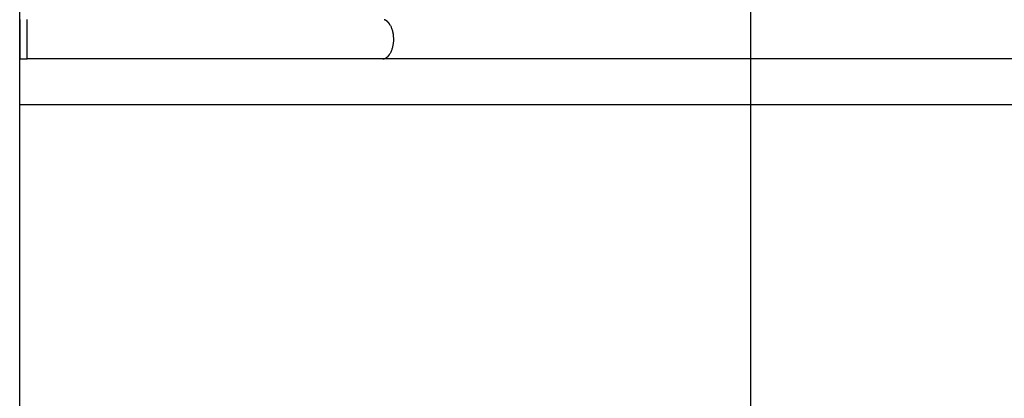
# Model space of a CAD drawing. Extents: x -25.9 to 25.9, y -22.4 to 22.4.
# Drawn here: x -25.9 to -19.2, y 0 to 2.6 of the extents above; entities that cross this region are included whole.
import ezdxf

# ---------------------------------------------------------------- set-up
doc = ezdxf.new("R2010")
doc.units = 0
doc.linetypes.add('NEW_LINE5', pattern=[0])
doc.layers.get('0').update_dxf_attribs({"linetype": 'CONTINUOUS'})

msp = doc.modelspace()

# ---------------------------------------------------------------- linework, layer by layer
at = {"color": 0}
for points in [[(-25.8984, -12.8354), (-25.8984, 22.4071)], [(-20.8984, -12.9927), (-20.8984, 22.4071)], [(-25.8984, 2.5892), (-25.8984, 2.3202)], [(-25.8484, 2.3202), (-25.8484, 2.5892)], [(-23.4038, 2.5872), (-23.4038, 2.5872), (-23.4038, 2.5872), (-23.404, 2.5872), (-23.404, 2.5872), (-23.4043, 2.5872), (-23.4043, 2.5872), (-23.4046, 2.5872), (-23.4049, 2.5872), (-23.4052, 2.5874), (-23.4052, 2.5874), (-23.4055, 2.5874), (-23.4057, 2.5874), (-23.406, 2.5876), (-23.406, 2.5876), (-23.4063, 2.5876), (-23.4065, 2.5876), (-23.4068, 2.5879)], [(-23.4038, 2.5872), (-23.4038, 2.5872), (-23.4038, 2.5872), (-23.404, 2.5872), (-23.404, 2.5872), (-23.4043, 2.5872), (-23.4043, 2.5872), (-23.4046, 2.5872), (-23.4049, 2.5872), (-23.4052, 2.5874), (-23.4052, 2.5874), (-23.4055, 2.5874), (-23.4057, 2.5874), (-23.406, 2.5876), (-23.406, 2.5876), (-23.4063, 2.5876), (-23.4065, 2.5876), (-23.4068, 2.5879)], [(-23.4009, 2.5861), (-23.4009, 2.5861), (-23.4009, 2.5861), (-23.4012, 2.5861), (-23.4012, 2.5861), (-23.4015, 2.5864), (-23.4015, 2.5864), (-23.4018, 2.5864), (-23.402, 2.5864), (-23.4023, 2.5867), (-23.4023, 2.5867), (-23.4026, 2.5867), (-23.4027, 2.5867), (-23.403, 2.5869), (-23.403, 2.5869), (-23.4033, 2.5869), (-23.4036, 2.5869), (-23.4039, 2.5872)], [(-23.4009, 2.5861), (-23.4009, 2.5861), (-23.4009, 2.5861), (-23.4012, 2.5861), (-23.4012, 2.5861), (-23.4015, 2.5864), (-23.4015, 2.5864), (-23.4018, 2.5864), (-23.402, 2.5864), (-23.4023, 2.5867), (-23.4023, 2.5867), (-23.4026, 2.5867), (-23.4027, 2.5867), (-23.403, 2.5869), (-23.403, 2.5869), (-23.4033, 2.5869), (-23.4036, 2.5869), (-23.4039, 2.5872)], [(-23.3981, 2.5848), (-23.3981, 2.5848), (-23.3981, 2.5848), (-23.3983, 2.5848), (-23.3983, 2.5848), (-23.3986, 2.5851), (-23.3986, 2.5851), (-23.3989, 2.5851), (-23.3991, 2.5851), (-23.3994, 2.5854), (-23.3994, 2.5854), (-23.3997, 2.5854), (-23.3998, 2.5854), (-23.4001, 2.5857), (-23.4001, 2.5857), (-23.4004, 2.5857), (-23.4006, 2.5857), (-23.4009, 2.586)], [(-23.3981, 2.5848), (-23.3981, 2.5848), (-23.3981, 2.5848), (-23.3983, 2.5848), (-23.3983, 2.5848), (-23.3986, 2.5851), (-23.3986, 2.5851), (-23.3989, 2.5851), (-23.3991, 2.5851), (-23.3994, 2.5854), (-23.3994, 2.5854), (-23.3997, 2.5854), (-23.3998, 2.5854), (-23.4001, 2.5857), (-23.4001, 2.5857), (-23.4004, 2.5857), (-23.4006, 2.5857), (-23.4009, 2.586)], [(-23.3951, 2.5833), (-23.3951, 2.5833), (-23.3951, 2.5833), (-23.3953, 2.5833), (-23.3953, 2.5833), (-23.3956, 2.5836), (-23.3956, 2.5836), (-23.3959, 2.5837), (-23.3961, 2.5837), (-23.3964, 2.584), (-23.3964, 2.584), (-23.3967, 2.584), (-23.3969, 2.584), (-23.3972, 2.5843), (-23.3972, 2.5843), (-23.3975, 2.5845), (-23.3977, 2.5845), (-23.398, 2.5848)], [(-23.3951, 2.5833), (-23.3951, 2.5833), (-23.3951, 2.5833), (-23.3953, 2.5833), (-23.3953, 2.5833), (-23.3956, 2.5836), (-23.3956, 2.5836), (-23.3959, 2.5837), (-23.3961, 2.5837), (-23.3964, 2.584), (-23.3964, 2.584), (-23.3967, 2.584), (-23.3969, 2.584), (-23.3972, 2.5843), (-23.3972, 2.5843), (-23.3975, 2.5845), (-23.3977, 2.5845), (-23.398, 2.5848)], [(-23.3919, 2.5815), (-23.3919, 2.5815), (-23.3919, 2.5815), (-23.3922, 2.5815), (-23.3923, 2.5815), (-23.3926, 2.5818), (-23.3926, 2.5818), (-23.3929, 2.582), (-23.3932, 2.582), (-23.3935, 2.5823), (-23.3935, 2.5823), (-23.3938, 2.5825), (-23.394, 2.5825), (-23.3943, 2.5828), (-23.3943, 2.5828), (-23.3946, 2.583), (-23.3948, 2.583), (-23.3951, 2.5833)], [(-23.3919, 2.5815), (-23.3919, 2.5815), (-23.3919, 2.5815), (-23.3922, 2.5815), (-23.3923, 2.5815), (-23.3926, 2.5818), (-23.3926, 2.5818), (-23.3929, 2.582), (-23.3932, 2.582), (-23.3935, 2.5823), (-23.3935, 2.5823), (-23.3938, 2.5825), (-23.394, 2.5825), (-23.3943, 2.5828), (-23.3943, 2.5828), (-23.3946, 2.583), (-23.3948, 2.583), (-23.3951, 2.5833)], [(-23.3892, 2.5795), (-23.3892, 2.5795), (-23.3892, 2.5795), (-23.3895, 2.5796), (-23.3895, 2.5796), (-23.3898, 2.5799), (-23.3898, 2.5799), (-23.3901, 2.5802), (-23.3902, 2.5802), (-23.3905, 2.5805), (-23.3905, 2.5805), (-23.3908, 2.5807), (-23.3909, 2.5807), (-23.3912, 2.581), (-23.3912, 2.581), (-23.3915, 2.5813), (-23.3918, 2.5813), (-23.3921, 2.5816)], [(-23.3892, 2.5795), (-23.3892, 2.5795), (-23.3892, 2.5795), (-23.3895, 2.5796), (-23.3895, 2.5796), (-23.3898, 2.5799), (-23.3898, 2.5799), (-23.3901, 2.5802), (-23.3902, 2.5802), (-23.3905, 2.5805), (-23.3905, 2.5805), (-23.3908, 2.5807), (-23.3909, 2.5807), (-23.3912, 2.581), (-23.3912, 2.581), (-23.3915, 2.5813), (-23.3918, 2.5813), (-23.3921, 2.5816)], [(-23.386, 2.5772), (-23.386, 2.5772), (-23.386, 2.5772), (-23.3862, 2.5774), (-23.3862, 2.5774), (-23.3865, 2.5777), (-23.3865, 2.5777), (-23.3868, 2.578), (-23.387, 2.578), (-23.3873, 2.5783), (-23.3873, 2.5783), (-23.3876, 2.5785), (-23.3877, 2.5785), (-23.388, 2.5788), (-23.388, 2.5788), (-23.3883, 2.5791), (-23.3886, 2.5791), (-23.3889, 2.5794)], [(-23.386, 2.5772), (-23.386, 2.5772), (-23.386, 2.5772), (-23.3862, 2.5774), (-23.3862, 2.5774), (-23.3865, 2.5777), (-23.3865, 2.5777), (-23.3868, 2.578), (-23.387, 2.578), (-23.3873, 2.5783), (-23.3873, 2.5783), (-23.3876, 2.5785), (-23.3877, 2.5785), (-23.388, 2.5788), (-23.388, 2.5788), (-23.3883, 2.5791), (-23.3886, 2.5791), (-23.3889, 2.5794)], [(-23.3831, 2.5746), (-23.3831, 2.5746), (-23.3831, 2.5746), (-23.3834, 2.5749), (-23.3834, 2.5749), (-23.3837, 2.5752), (-23.3837, 2.5752), (-23.384, 2.5755), (-23.3842, 2.5755), (-23.3845, 2.5758), (-23.3845, 2.5758), (-23.3848, 2.5761), (-23.3849, 2.5761), (-23.3852, 2.5764), (-23.3852, 2.5764), (-23.3855, 2.5767), (-23.3857, 2.5769), (-23.386, 2.5772)], [(-23.3831, 2.5746), (-23.3831, 2.5746), (-23.3831, 2.5746), (-23.3834, 2.5749), (-23.3834, 2.5749), (-23.3837, 2.5752), (-23.3837, 2.5752), (-23.384, 2.5755), (-23.3842, 2.5755), (-23.3845, 2.5758), (-23.3845, 2.5758), (-23.3848, 2.5761), (-23.3849, 2.5761), (-23.3852, 2.5764), (-23.3852, 2.5764), (-23.3855, 2.5767), (-23.3857, 2.5769), (-23.386, 2.5772)], [(-23.3801, 2.5716), (-23.3801, 2.5716), (-23.3801, 2.5716), (-23.3803, 2.5718), (-23.3804, 2.5718), (-23.3807, 2.5721), (-23.3807, 2.5721), (-23.381, 2.5724), (-23.3813, 2.5727), (-23.3816, 2.573), (-23.3816, 2.573), (-23.3819, 2.5733), (-23.3822, 2.5735), (-23.3825, 2.5738), (-23.3825, 2.5738), (-23.3828, 2.5741), (-23.383, 2.5742), (-23.3833, 2.5745)], [(-23.3801, 2.5716), (-23.3801, 2.5716), (-23.3801, 2.5716), (-23.3803, 2.5718), (-23.3804, 2.5718), (-23.3807, 2.5721), (-23.3807, 2.5721), (-23.381, 2.5724), (-23.3813, 2.5727), (-23.3816, 2.573), (-23.3816, 2.573), (-23.3819, 2.5733), (-23.3822, 2.5735), (-23.3825, 2.5738), (-23.3825, 2.5738), (-23.3828, 2.5741), (-23.383, 2.5742), (-23.3833, 2.5745)], [(-23.3773, 2.5684), (-23.3773, 2.5684), (-23.3773, 2.5684), (-23.3775, 2.5687), (-23.3776, 2.5689), (-23.3779, 2.5692), (-23.3779, 2.5693), (-23.3782, 2.5696), (-23.3785, 2.5699), (-23.3788, 2.5702), (-23.3788, 2.5702), (-23.3791, 2.5705), (-23.3793, 2.5708), (-23.3796, 2.5711), (-23.3796, 2.5711), (-23.3799, 2.5714), (-23.3801, 2.5715), (-23.3804, 2.5718)], [(-23.3773, 2.5684), (-23.3773, 2.5684), (-23.3773, 2.5684), (-23.3775, 2.5687), (-23.3776, 2.5689), (-23.3779, 2.5692), (-23.3779, 2.5693), (-23.3782, 2.5696), (-23.3785, 2.5699), (-23.3788, 2.5702), (-23.3788, 2.5702), (-23.3791, 2.5705), (-23.3793, 2.5708), (-23.3796, 2.5711), (-23.3796, 2.5711), (-23.3799, 2.5714), (-23.3801, 2.5715), (-23.3804, 2.5718)], [(-23.3748, 2.5652), (-23.3748, 2.5652), (-23.3748, 2.5652), (-23.375, 2.5655), (-23.375, 2.5656), (-23.3753, 2.5659), (-23.3753, 2.5659), (-23.3756, 2.5662), (-23.3758, 2.5665), (-23.3761, 2.5668), (-23.3761, 2.5668), (-23.3764, 2.5671), (-23.3764, 2.5673), (-23.3767, 2.5676), (-23.3767, 2.5676), (-23.377, 2.5679), (-23.3771, 2.5682), (-23.3774, 2.5685)], [(-23.3748, 2.5652), (-23.3748, 2.5652), (-23.3748, 2.5652), (-23.375, 2.5655), (-23.375, 2.5656), (-23.3753, 2.5659), (-23.3753, 2.5659), (-23.3756, 2.5662), (-23.3758, 2.5665), (-23.3761, 2.5668), (-23.3761, 2.5668), (-23.3764, 2.5671), (-23.3764, 2.5673), (-23.3767, 2.5676), (-23.3767, 2.5676), (-23.377, 2.5679), (-23.3771, 2.5682), (-23.3774, 2.5685)], [(-23.3718, 2.5616), (-23.3718, 2.5616), (-23.3718, 2.5616), (-23.372, 2.5619), (-23.372, 2.5621), (-23.3723, 2.5624), (-23.3723, 2.5624), (-23.3726, 2.5627), (-23.3728, 2.563), (-23.3731, 2.5633), (-23.3731, 2.5633), (-23.3734, 2.5636), (-23.3736, 2.5639), (-23.3739, 2.5642), (-23.3739, 2.5643), (-23.3742, 2.5646), (-23.3744, 2.5649), (-23.3747, 2.5652)], [(-23.3718, 2.5616), (-23.3718, 2.5616), (-23.3718, 2.5616), (-23.372, 2.5619), (-23.372, 2.5621), (-23.3723, 2.5624), (-23.3723, 2.5624), (-23.3726, 2.5627), (-23.3728, 2.563), (-23.3731, 2.5633), (-23.3731, 2.5633), (-23.3734, 2.5636), (-23.3736, 2.5639), (-23.3739, 2.5642), (-23.3739, 2.5643), (-23.3742, 2.5646), (-23.3744, 2.5649), (-23.3747, 2.5652)], [(-23.3691, 2.5575), (-23.3691, 2.5575), (-23.3691, 2.5575), (-23.3693, 2.5578), (-23.3693, 2.558), (-23.3696, 2.5583), (-23.3696, 2.5586), (-23.3699, 2.5589), (-23.3702, 2.5592), (-23.3705, 2.5595), (-23.3705, 2.5597), (-23.3708, 2.56), (-23.371, 2.5603), (-23.3713, 2.5606), (-23.3713, 2.5607), (-23.3716, 2.561), (-23.3716, 2.5613), (-23.3719, 2.5616)], [(-23.3691, 2.5575), (-23.3691, 2.5575), (-23.3691, 2.5575), (-23.3693, 2.5578), (-23.3693, 2.558), (-23.3696, 2.5583), (-23.3696, 2.5586), (-23.3699, 2.5589), (-23.3702, 2.5592), (-23.3705, 2.5595), (-23.3705, 2.5597), (-23.3708, 2.56), (-23.371, 2.5603), (-23.3713, 2.5606), (-23.3713, 2.5607), (-23.3716, 2.561), (-23.3716, 2.5613), (-23.3719, 2.5616)], [(-23.3666, 2.5537), (-23.3666, 2.5537), (-23.3666, 2.5537), (-23.3667, 2.554), (-23.3667, 2.5541), (-23.367, 2.5544), (-23.367, 2.5546), (-23.3673, 2.5549), (-23.3675, 2.5552), (-23.3678, 2.5555), (-23.3678, 2.5557), (-23.3681, 2.556), (-23.3682, 2.5563), (-23.3685, 2.5566), (-23.3685, 2.5567), (-23.3688, 2.557), (-23.3688, 2.5573), (-23.3691, 2.5576)], [(-23.3666, 2.5537), (-23.3666, 2.5537), (-23.3666, 2.5537), (-23.3667, 2.554), (-23.3667, 2.5541), (-23.367, 2.5544), (-23.367, 2.5546), (-23.3673, 2.5549), (-23.3675, 2.5552), (-23.3678, 2.5555), (-23.3678, 2.5557), (-23.3681, 2.556), (-23.3682, 2.5563), (-23.3685, 2.5566), (-23.3685, 2.5567), (-23.3688, 2.557), (-23.3688, 2.5573), (-23.3691, 2.5576)], [(-23.3641, 2.5491), (-23.3618, 2.5445), (-23.3595, 2.5396), (-23.3574, 2.5346), (-23.3554, 2.5294), (-23.3535, 2.5241), (-23.3518, 2.5186), (-23.3503, 2.5129), (-23.3489, 2.5073), (-23.3476, 2.5015), (-23.3465, 2.4956), (-23.3456, 2.4897), (-23.3448, 2.4838), (-23.3442, 2.4778), (-23.3437, 2.4719), (-23.3433, 2.4661), (-23.3431, 2.4602), (-23.343, 2.4544), (-23.3431, 2.4487), (-23.3433, 2.4432), (-23.3436, 2.4377), (-23.3441, 2.4321), (-23.3447, 2.4265), (-23.3454, 2.4209), (-23.3463, 2.4152), (-23.3473, 2.4096), (-23.3484, 2.404), (-23.3498, 2.3984), (-23.3512, 2.3929), (-23.3528, 2.3875), (-23.3546, 2.3822), (-23.3565, 2.377), (-23.3585, 2.372), (-23.3607, 2.3671), (-23.363, 2.3624), (-23.3655, 2.3579), (-23.368, 2.3535)], [(-23.3644, 2.5491), (-23.3644, 2.5491), (-23.3644, 2.5491), (-23.3645, 2.5494), (-23.3645, 2.5496), (-23.3648, 2.5499), (-23.3648, 2.5502), (-23.3651, 2.5505), (-23.3652, 2.5508), (-23.3655, 2.5513), (-23.3655, 2.5516), (-23.3658, 2.5519), (-23.3658, 2.5522), (-23.3661, 2.5526), (-23.3661, 2.5528), (-23.3664, 2.5531), (-23.3664, 2.5534), (-23.3667, 2.5537)], [(-23.3644, 2.5491), (-23.3644, 2.5491), (-23.3644, 2.5491), (-23.3645, 2.5494), (-23.3645, 2.5496), (-23.3648, 2.5499), (-23.3648, 2.5502), (-23.3651, 2.5505), (-23.3652, 2.5508), (-23.3655, 2.5513), (-23.3655, 2.5516), (-23.3658, 2.5519), (-23.3658, 2.5522), (-23.3661, 2.5526), (-23.3661, 2.5528), (-23.3664, 2.5531), (-23.3664, 2.5534), (-23.3667, 2.5537)], [(-25.8984, 2.3202), (-25.8484, 2.3202)], [(-23.4163, 2.3202), (-25.8484, 2.3202)], [(-12.1136, 2.3202), (-23.4163, 2.3202)], [(-23.4162, 2.3202), (-23.4162, 2.3202), (-23.4156, 2.3202), (-23.4153, 2.3202), (-23.4148, 2.3202), (-23.4145, 2.3202), (-23.4139, 2.3202), (-23.4136, 2.3202), (-23.4131, 2.3202), (-23.4128, 2.3205), (-23.4122, 2.3205), (-23.4119, 2.3205), (-23.4113, 2.3205), (-23.411, 2.3208), (-23.4104, 2.3208), (-23.4101, 2.3209), (-23.4097, 2.3209), (-23.4094, 2.3212)], [(-23.4162, 2.3202), (-23.4162, 2.3202), (-23.4156, 2.3202), (-23.4153, 2.3202), (-23.4148, 2.3202), (-23.4145, 2.3202), (-23.4139, 2.3202), (-23.4136, 2.3202), (-23.4131, 2.3202), (-23.4128, 2.3205), (-23.4122, 2.3205), (-23.4119, 2.3205), (-23.4113, 2.3205), (-23.411, 2.3208), (-23.4104, 2.3208), (-23.4101, 2.3209), (-23.4097, 2.3209), (-23.4094, 2.3212)], [(-23.4092, 2.3212), (-23.4092, 2.3212), (-23.4087, 2.3212), (-23.4084, 2.3212), (-23.4081, 2.3212), (-23.4078, 2.3212), (-23.4074, 2.3212), (-23.4071, 2.3212), (-23.4068, 2.3212), (-23.4065, 2.3215), (-23.406, 2.3215), (-23.4057, 2.3215), (-23.4054, 2.3215), (-23.4051, 2.3218), (-23.4048, 2.3218), (-23.4045, 2.3218), (-23.4042, 2.3218), (-23.4039, 2.3221)], [(-23.4092, 2.3212), (-23.4092, 2.3212), (-23.4087, 2.3212), (-23.4084, 2.3212), (-23.4081, 2.3212), (-23.4078, 2.3212), (-23.4074, 2.3212), (-23.4071, 2.3212), (-23.4068, 2.3212), (-23.4065, 2.3215), (-23.406, 2.3215), (-23.4057, 2.3215), (-23.4054, 2.3215), (-23.4051, 2.3218), (-23.4048, 2.3218), (-23.4045, 2.3218), (-23.4042, 2.3218), (-23.4039, 2.3221)], [(-23.4039, 2.3221), (-23.4039, 2.3221), (-23.4036, 2.3221), (-23.4033, 2.3221), (-23.403, 2.3221), (-23.403, 2.3222), (-23.4027, 2.3222), (-23.4024, 2.3223), (-23.4021, 2.3223), (-23.4021, 2.3226), (-23.4018, 2.3226), (-23.4015, 2.3226), (-23.4012, 2.3226), (-23.4012, 2.3229), (-23.4009, 2.3229), (-23.4008, 2.3231), (-23.4005, 2.3231), (-23.4005, 2.3234)], [(-23.4039, 2.3221), (-23.4039, 2.3221), (-23.4036, 2.3221), (-23.4033, 2.3221), (-23.403, 2.3221), (-23.403, 2.3222), (-23.4027, 2.3222), (-23.4024, 2.3223), (-23.4021, 2.3223), (-23.4021, 2.3226), (-23.4018, 2.3226), (-23.4015, 2.3226), (-23.4012, 2.3226), (-23.4012, 2.3229), (-23.4009, 2.3229), (-23.4008, 2.3231), (-23.4005, 2.3231), (-23.4005, 2.3234)], [(-23.3977, 2.3246), (-23.4004, 2.3232)], [(-23.3977, 2.3246), (-23.3977, 2.3246), (-23.3974, 2.3246), (-23.3971, 2.3246), (-23.3968, 2.3246), (-23.3968, 2.3249), (-23.3965, 2.3249), (-23.3963, 2.3251), (-23.396, 2.3251), (-23.396, 2.3254), (-23.3957, 2.3254), (-23.3955, 2.3255), (-23.3952, 2.3255), (-23.3952, 2.3258), (-23.3949, 2.3258), (-23.3949, 2.326), (-23.3946, 2.326), (-23.3946, 2.3263)], [(-23.3977, 2.3246), (-23.3977, 2.3246), (-23.3974, 2.3246), (-23.3971, 2.3246), (-23.3968, 2.3246), (-23.3968, 2.3249), (-23.3965, 2.3249), (-23.3963, 2.3251), (-23.396, 2.3251), (-23.396, 2.3254), (-23.3957, 2.3254), (-23.3955, 2.3255), (-23.3952, 2.3255), (-23.3952, 2.3258), (-23.3949, 2.3258), (-23.3949, 2.326), (-23.3946, 2.326), (-23.3946, 2.3263)], [(-23.3945, 2.3263), (-23.3945, 2.3263), (-23.3942, 2.3263), (-23.3939, 2.3263), (-23.3936, 2.3263), (-23.3936, 2.3266), (-23.3933, 2.3266), (-23.3932, 2.3269), (-23.3929, 2.3269), (-23.3929, 2.3272), (-23.3926, 2.3272), (-23.3923, 2.3274), (-23.392, 2.3274), (-23.392, 2.3277), (-23.3917, 2.3277), (-23.3917, 2.328), (-23.3914, 2.328), (-23.3914, 2.3283)], [(-23.3945, 2.3263), (-23.3945, 2.3263), (-23.3942, 2.3263), (-23.3939, 2.3263), (-23.3936, 2.3263), (-23.3936, 2.3266), (-23.3933, 2.3266), (-23.3932, 2.3269), (-23.3929, 2.3269), (-23.3929, 2.3272), (-23.3926, 2.3272), (-23.3923, 2.3274), (-23.392, 2.3274), (-23.392, 2.3277), (-23.3917, 2.3277), (-23.3917, 2.328), (-23.3914, 2.328), (-23.3914, 2.3283)], [(-23.3913, 2.3283), (-23.3913, 2.3283), (-23.391, 2.3283), (-23.3907, 2.3284), (-23.3904, 2.3284), (-23.3904, 2.3287), (-23.3901, 2.3287), (-23.3898, 2.329), (-23.3895, 2.329), (-23.3895, 2.3293), (-23.3892, 2.3293), (-23.3889, 2.3296), (-23.3886, 2.3296), (-23.3886, 2.3299), (-23.3883, 2.3299), (-23.3883, 2.3302), (-23.3881, 2.3302), (-23.3881, 2.3305)], [(-23.3913, 2.3283), (-23.3913, 2.3283), (-23.391, 2.3283), (-23.3907, 2.3284), (-23.3904, 2.3284), (-23.3904, 2.3287), (-23.3901, 2.3287), (-23.3898, 2.329), (-23.3895, 2.329), (-23.3895, 2.3293), (-23.3892, 2.3293), (-23.3889, 2.3296), (-23.3886, 2.3296), (-23.3886, 2.3299), (-23.3883, 2.3299), (-23.3883, 2.3302), (-23.3881, 2.3302), (-23.3881, 2.3305)], [(-23.3882, 2.3306), (-23.3882, 2.3306), (-23.3879, 2.3306), (-23.3876, 2.3308), (-23.3873, 2.3308), (-23.3873, 2.3311), (-23.387, 2.3311), (-23.387, 2.3314), (-23.3867, 2.3314), (-23.3867, 2.3317), (-23.3864, 2.3317), (-23.3862, 2.332), (-23.3859, 2.332), (-23.3859, 2.3323), (-23.3856, 2.3323), (-23.3856, 2.3326), (-23.3853, 2.3326), (-23.3853, 2.3329)], [(-23.3882, 2.3306), (-23.3882, 2.3306), (-23.3879, 2.3306), (-23.3876, 2.3308), (-23.3873, 2.3308), (-23.3873, 2.3311), (-23.387, 2.3311), (-23.387, 2.3314), (-23.3867, 2.3314), (-23.3867, 2.3317), (-23.3864, 2.3317), (-23.3862, 2.332), (-23.3859, 2.332), (-23.3859, 2.3323), (-23.3856, 2.3323), (-23.3856, 2.3326), (-23.3853, 2.3326), (-23.3853, 2.3329)], [(-23.3852, 2.3331), (-23.3852, 2.3331), (-23.3849, 2.3331), (-23.3846, 2.3333), (-23.3843, 2.3333), (-23.3843, 2.3336), (-23.384, 2.3336), (-23.3838, 2.3339), (-23.3835, 2.3341), (-23.3835, 2.3344), (-23.3832, 2.3344), (-23.383, 2.3347), (-23.3827, 2.3347), (-23.3827, 2.335), (-23.3824, 2.335), (-23.3824, 2.3353), (-23.3822, 2.3354), (-23.3822, 2.3357)], [(-23.3852, 2.3331), (-23.3852, 2.3331), (-23.3849, 2.3331), (-23.3846, 2.3333), (-23.3843, 2.3333), (-23.3843, 2.3336), (-23.384, 2.3336), (-23.3838, 2.3339), (-23.3835, 2.3341), (-23.3835, 2.3344), (-23.3832, 2.3344), (-23.383, 2.3347), (-23.3827, 2.3347), (-23.3827, 2.335), (-23.3824, 2.335), (-23.3824, 2.3353), (-23.3822, 2.3354), (-23.3822, 2.3357)], [(-23.3822, 2.3357), (-23.3822, 2.3357), (-23.3819, 2.3357), (-23.3817, 2.3359), (-23.3814, 2.336), (-23.3814, 2.3363), (-23.3811, 2.3363), (-23.3808, 2.3366), (-23.3805, 2.3369), (-23.3805, 2.3372), (-23.3802, 2.3372), (-23.3799, 2.3375), (-23.3796, 2.3378), (-23.3796, 2.3381), (-23.3793, 2.3381), (-23.3792, 2.3384), (-23.379, 2.3386), (-23.379, 2.3389)], [(-23.3822, 2.3357), (-23.3822, 2.3357), (-23.3819, 2.3357), (-23.3817, 2.3359), (-23.3814, 2.336), (-23.3814, 2.3363), (-23.3811, 2.3363), (-23.3808, 2.3366), (-23.3805, 2.3369), (-23.3805, 2.3372), (-23.3802, 2.3372), (-23.3799, 2.3375), (-23.3796, 2.3378), (-23.3796, 2.3381), (-23.3793, 2.3381), (-23.3792, 2.3384), (-23.379, 2.3386), (-23.379, 2.3389)], [(-23.3792, 2.3389), (-23.3792, 2.3389), (-23.3789, 2.3389), (-23.3787, 2.3391), (-23.3784, 2.3391), (-23.3784, 2.3394), (-23.3781, 2.3394), (-23.3778, 2.3397), (-23.3775, 2.34), (-23.3775, 2.3403), (-23.3772, 2.3403), (-23.3769, 2.3406), (-23.3766, 2.3409), (-23.3766, 2.3412), (-23.3763, 2.3412), (-23.3762, 2.3415), (-23.376, 2.3418), (-23.376, 2.3421)], [(-23.3792, 2.3389), (-23.3792, 2.3389), (-23.3789, 2.3389), (-23.3787, 2.3391), (-23.3784, 2.3391), (-23.3784, 2.3394), (-23.3781, 2.3394), (-23.3778, 2.3397), (-23.3775, 2.34), (-23.3775, 2.3403), (-23.3772, 2.3403), (-23.3769, 2.3406), (-23.3766, 2.3409), (-23.3766, 2.3412), (-23.3763, 2.3412), (-23.3762, 2.3415), (-23.376, 2.3418), (-23.376, 2.3421)], [(-23.3762, 2.3422), (-23.3762, 2.3422), (-23.3759, 2.3422), (-23.3759, 2.3425), (-23.3756, 2.3426), (-23.3756, 2.3429), (-23.3753, 2.3431), (-23.3751, 2.3434), (-23.3748, 2.3437), (-23.3748, 2.344), (-23.3745, 2.344), (-23.3742, 2.3443), (-23.3739, 2.3446), (-23.3739, 2.3449), (-23.3736, 2.345), (-23.3736, 2.3453), (-23.3735, 2.3455), (-23.3735, 2.3458)], [(-23.3762, 2.3422), (-23.3762, 2.3422), (-23.3759, 2.3422), (-23.3759, 2.3425), (-23.3756, 2.3426), (-23.3756, 2.3429), (-23.3753, 2.3431), (-23.3751, 2.3434), (-23.3748, 2.3437), (-23.3748, 2.344), (-23.3745, 2.344), (-23.3742, 2.3443), (-23.3739, 2.3446), (-23.3739, 2.3449), (-23.3736, 2.345), (-23.3736, 2.3453), (-23.3735, 2.3455), (-23.3735, 2.3458)], [(-23.3733, 2.3459), (-23.3733, 2.3459), (-23.373, 2.3459), (-23.373, 2.3462), (-23.3727, 2.3463), (-23.3727, 2.3466), (-23.3724, 2.3468), (-23.3723, 2.3471), (-23.372, 2.3474), (-23.372, 2.3477), (-23.3717, 2.3479), (-23.3715, 2.3482), (-23.3712, 2.3485), (-23.3712, 2.3488), (-23.3709, 2.3489), (-23.3709, 2.3492), (-23.3708, 2.3495), (-23.3708, 2.3498)], [(-23.3733, 2.3459), (-23.3733, 2.3459), (-23.373, 2.3459), (-23.373, 2.3462), (-23.3727, 2.3463), (-23.3727, 2.3466), (-23.3724, 2.3468), (-23.3723, 2.3471), (-23.372, 2.3474), (-23.372, 2.3477), (-23.3717, 2.3479), (-23.3715, 2.3482), (-23.3712, 2.3485), (-23.3712, 2.3488), (-23.3709, 2.3489), (-23.3709, 2.3492), (-23.3708, 2.3495), (-23.3708, 2.3498)], [(-23.3705, 2.3495), (-23.3705, 2.3495), (-23.3702, 2.3495), (-23.3702, 2.3498), (-23.3699, 2.3501), (-23.3699, 2.3504), (-23.3696, 2.3507), (-23.3696, 2.351), (-23.3693, 2.3513), (-23.3693, 2.3516), (-23.369, 2.3518), (-23.3689, 2.3521), (-23.3686, 2.3524), (-23.3686, 2.3527), (-23.3683, 2.3528), (-23.3683, 2.3531), (-23.3682, 2.3534), (-23.3682, 2.3537)], [(-23.3705, 2.3495), (-23.3705, 2.3495), (-23.3702, 2.3495), (-23.3702, 2.3498), (-23.3699, 2.3501), (-23.3699, 2.3504), (-23.3696, 2.3507), (-23.3696, 2.351), (-23.3693, 2.3513), (-23.3693, 2.3516), (-23.369, 2.3518), (-23.3689, 2.3521), (-23.3686, 2.3524), (-23.3686, 2.3527), (-23.3683, 2.3528), (-23.3683, 2.3531), (-23.3682, 2.3534), (-23.3682, 2.3537)], [(16.3922, 2.0071), (-25.8984, 2.0071)]]:
    msp.add_lwpolyline(points, dxfattribs=at)
at = {"color": 0, "linetype": 'NEW_LINE5'}
msp.add_lwpolyline([(-25.8984, -12.9927), (-25.8984, 2.3202)], dxfattribs=at)

doc.saveas('drawing.dxf')
